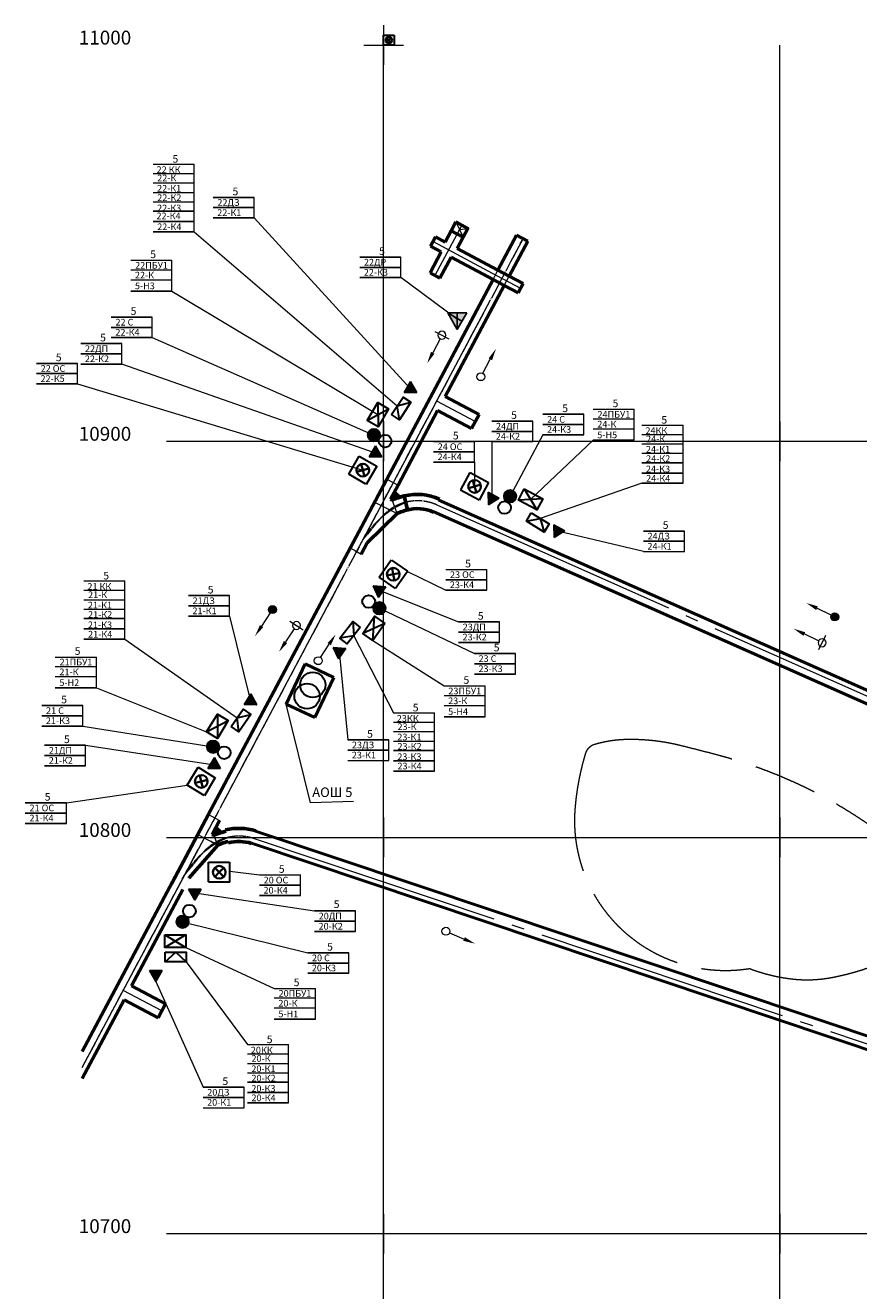
# Model space of a CAD drawing. Extents: x -2528660 to 20418392, y -2092730 to 2020040.
# Drawn here: x -2441061 to -2309607, y -698351 to -498728 of the extents above; entities that cross this region are included whole.
import ezdxf

# ---------------------------------------------------------------- set-up
doc = ezdxf.new("R2010")
doc.units = 0
doc.linetypes.add('GOST2.303 4', pattern=[7, 5, -2, 0])
doc.linetypes.add('GOST2.303 5', pattern=[24, 20, -1.5, 1, -1.5])
for name, color, linetype, lineweight in [('Вверх', 116, 'Continuous', 25), ('Гор 480', 7, 'Continuous', 50), ('Сетка координат', 7, 'Continuous', 25), ('Сплошная толстая основная', 7, 'Continuous', 60), ('Сплошная тонкая', 7, 'Continuous', 20), ('Текст', 7, 'Continuous', 18), ('Штриховка', 7, 'Continuous', 15), ('Штрихпунктирная тонкая', 30, 'GOST2.303 5', 20), ('ЭС_освещение', 86, 'Continuous', 50)]:
    doc.layers.add(name, color=color, linetype=linetype, lineweight=lineweight)
doc.layers.add('Системный слой VIEW1', color=7, linetype='Continuous')
doc.styles.add('GOST 2.304', font='TIMES.TTF')
doc.styles.add('М 1-1000', font='TIMES.TTF', dxfattribs={"height": 2500})

# ---------------------------------------------------------------- blocks, each defined once
blk = doc.blocks.new('A$C414434FA')
at = {"layer": 'Сетка координат', "color": 0, "lineweight": 13, "ltscale": 1000}
for p, q in [((0, 5000), (0, -5000)), ((-5000, 0), (5000, 0))]:
    blk.add_line(p, q, dxfattribs=at)
blk = doc.blocks.new('Состав с порожними вагонетками')
blk.add_line((1, 0), (5, 0))
blk.add_circle((0, 0), 1)
blk.add_solid([(5, 0.5), (5, -0.5), (8, 0)])
blk = doc.blocks.new('Состав с породой')
blk.add_line((1, 0), (5, 0))
blk.add_circle((0, 0), 1)
blk.add_solid([(5, 0.5), (5, -0.5), (8, 0)])
at = {"layer": 'Штриховка'}
blk.add_line((0, 2), (0, -2), dxfattribs=at)
blk = doc.blocks.new('Состав с полезным ископаемым')
at = {"layer": 'Штриховка'}
blk.add_hatch(color=256, dxfattribs=at).paths.add_polyline_path([(1, 0, 1), (-1, 0, 1)])
blk.add_line((1, 0), (5, 0))
blk.add_circle((0, 0), 1)
blk.add_solid([(5, 0.5), (5, -0.5), (8, 0)])
blk = doc.blocks.new('АОШ')
at = {"layer": 'ЭС_освещение'}
for p, q in [((7493512, 3668171), (7501505, 3671730)), ((7501505, 3671730), (7504047, 3666020)), ((7493512, 3668171), (7496054, 3662462)), ((7496054, 3662462), (7504047, 3666020))]:
    blk.add_line(p, q, dxfattribs=at)
at = {"layer": 'ЭС_освещение', "lineweight": 30}
for centre in [(7497631, 3666654), (7499940, 3667613)]:
    blk.add_circle(centre, 2500, dxfattribs=at)
blk = doc.blocks.new('A$C1EBA10CC')
blk.add_hatch(color=7).paths.add_polyline_path([(2.5, 1.44), (-2.5, 1.44), (0, -2.89)])
at = {"color": 7}
for p, q in [((-2.5, 1.44), (2.5, 1.44)), ((-2.5, 1.44), (0, -2.89)), ((-2.5, 1.44), (1.25, -0.72)), ((-1.25, -0.72), (2.5, 1.44)), ((2.5, 1.44), (0, -2.89))]:
    blk.add_line(p, q, dxfattribs=at)
blk = doc.blocks.new('A$C09F652CA')
blk.add_hatch(color=256).paths.add_polyline_path([(-1250, 0, 1), (1250, 0, 1)])
blk.add_circle((0, 0), 1250)
at = {"lineweight": 30}
blk.add_circle((2500, 0), 1250, dxfattribs=at)

msp = doc.modelspace()

# ---------------------------------------------------------------- hatches: boundary and pattern name
at = {"layer": 'Штриховка', "ltscale": 50}
h = msp.add_hatch(dxfattribs=at)
h.set_pattern_fill('AR-CONC', color=256, scale=0.3125, style=0)
h.set_pattern_definition([(11.9893, (-2389853.57, -581181.177), (22.34017, 52.60285), [5.95312, -65.48438]), (66.9893, (-2389853.57, -581181.177), (47.53905, -37.763), [4.7625, -52.3875]), (321.5383, (-2389851.71, -581176.793), (69.87908, 14.84016), [5.05938, -55.65313]), (15.8051, (-2389839.554, -581188.63), (28.1847, 80.9592), [8.9297, -98.22656]), (325.3537, (-2389837.205, -581181.886), (103.1049, 29.18584), [7.58906, -83.4797]), (70.8053, (-2389839.55, -581188.63), (103.10486, 29.186), [7.14375, -78.58125]), (40.9893, (-2389839.33, -581179.76), (-5.96321, 56.83822), [5.95312, -65.48438]), (95.9893, (-2389839.33, -581179.76), (59.88646, -9.98088), [4.7625, -52.3875]), (350.5379, (-2389839.827, -581175.024), (53.9233, 46.85717), [5.05938, -55.65313]), (24.48931, (-2389853.57, -581181.177), (23.781494, -11.557285), [0, -51.7525, 0, -53.18125, 0, -52.58594]), (54.4893, (-2389853.57, -581181.177), (37.44574, 3.73249), [0, -30.32125, 0, -50.561875, 0, -20.04219]), (94.48931, (-2389861.882, -581196.804), (18.318933, 38.249355), [0, -19.84375, 0, -61.9125, 0, -82.153125]), (104.4893, (-2389865.61, -581203.81), (28.75465, 37.13629), [0, -25.79687, 0, -41.11625, 0, -58.34062])])
h.paths.add_polyline_path([(-2389854, -581181), (-2384067, -570303), (-2384040, -570318), (-2389826, -581196)])
h = msp.add_hatch(dxfattribs=at)
h.set_pattern_fill('ANSI36', color=256, scale=15.625, angle=90, style=0)
h.set_pattern_definition([(286.98931, (-2397624.85, -600115.405), (-22.07722, -97.5232), [124.02344, -24.80469, 0, -24.80469])])
h.paths.add_polyline_path([(-2382012, -573146), (-2383172, -573611), (-2383448, -573464), (-2382861, -572361)])
h.paths.add_polyline_path([(-2382005, -573168), (-2382023, -573151), (-2382428, -573313)])
h = msp.add_hatch(dxfattribs=at)
h.set_pattern_fill('AR-CONC', color=256, scale=0.3125, style=0)
h.set_pattern_definition([(11.9893, (-2417995.196, -634084.834), (22.34017, 52.60285), [5.95312, -65.48438]), (66.9893, (-2417995.196, -634084.834), (47.53905, -37.763), [4.7625, -52.3875]), (321.5383, (-2417993.334, -634080.45), (69.87908, 14.84016), [5.05938, -55.65313]), (15.8051, (-2417981.18, -634092.29), (28.1847, 80.9592), [8.9297, -98.22656]), (325.3537, (-2417978.83, -634085.54), (103.1049, 29.18584), [7.58906, -83.4797]), (70.8053, (-2417981.18, -634092.29), (103.10486, 29.186), [7.14375, -78.58125]), (40.9893, (-2417980.956, -634083.42), (-5.96321, 56.83822), [5.95312, -65.48438]), (95.9893, (-2417980.956, -634083.42), (59.88646, -9.98088), [4.7625, -52.3875]), (350.5379, (-2417981.453, -634078.68), (53.9233, 46.85717), [5.05938, -55.65313]), (24.48931, (-2417995.196, -634084.834), (23.781494, -11.557285), [0, -51.7525, 0, -53.18125, 0, -52.58594]), (54.4893, (-2417995.196, -634084.834), (37.44574, 3.73249), [0, -30.32125, 0, -50.561875, 0, -20.04219]), (94.48931, (-2418003.509, -634100.461), (18.318933, 38.249355), [0, -19.84375, 0, -61.9125, 0, -82.153125]), (104.4893, (-2418007.236, -634107.47), (28.75465, 37.13629), [0, -25.79687, 0, -41.11625, 0, -58.34062])])
h.paths.add_polyline_path([(-2417995, -634085), (-2412209, -623207), (-2412181, -623222), (-2417968, -634100)])
h = msp.add_hatch(dxfattribs=at)
h.set_pattern_fill('AR-CONC', color=256, scale=0.3125, style=0)
h.set_pattern_definition([(11.9893, (-2416201.886, -635038.783), (22.34017, 52.60285), [5.95312, -65.48438]), (66.9893, (-2416201.886, -635038.78), (47.53905, -37.763), [4.7625, -52.3875]), (321.5383, (-2416200.025, -635034.4), (69.87908, 14.84016), [5.05938, -55.65313]), (15.8051, (-2416187.87, -635046.24), (28.1847, 80.9592), [8.9297, -98.22656]), (325.3537, (-2416185.52, -635039.49), (103.10493, 29.18584), [7.58906, -83.4797]), (70.8053, (-2416187.87, -635046.24), (103.10486, 29.186), [7.14375, -78.58125]), (40.9893, (-2416187.647, -635037.367), (-5.96321, 56.83822), [5.95312, -65.48438]), (95.9893, (-2416187.65, -635037.367), (59.88646, -9.98088), [4.7625, -52.3875]), (350.5379, (-2416188.144, -635032.63), (53.9233, 46.85717), [5.05938, -55.65313]), (24.48931, (-2416201.886, -635038.783), (23.781494, -11.557285), [0, -51.7525, 0, -53.18125, 0, -52.58594]), (54.4893, (-2416201.886, -635038.783), (37.44574, 3.73249), [0, -30.32125, 0, -50.561875, 0, -20.04219]), (94.48931, (-2416210.2, -635054.41), (18.318933, 38.249355), [0, -19.84375, 0, -61.9125, 0, -82.153125]), (104.4893, (-2416213.927, -635061.418), (28.75465, 37.13629), [0, -25.79687, 0, -41.11625, 0, -58.34062])])
h.paths.add_polyline_path([(-2413268, -630992), (-2413240, -631007), (-2415237, -633291), (-2416174, -635053), (-2416202, -635039), (-2415263, -633273)])
h.paths.add_polyline_path([(-2412438, -630042), (-2412413, -630062), (-2413240, -631007), (-2413268, -630992)])
h.paths.add_polyline_path([(-2410697, -628052), (-2410581, -628006), (-2410567, -628034), (-2410679, -628078), (-2412413, -630062), (-2412438, -630042)])
h.paths.add_polyline_path([(-2410117, -627819), (-2410105, -627848), (-2410567, -628034), (-2410581, -628006)])
h.paths.add_polyline_path([(-2409070, -627497), (-2409063, -627528, 0.0413034), (-2410105, -627848), (-2410117, -627819, -0.0413034)])
h.paths.add_polyline_path([(-2409432, -625849), (-2409426, -625879, 0.0224875), (-2410146, -626072), (-2410172, -626047, -0.0230104)])
h.paths.add_polyline_path([(-2410388, -624176), (-2410979, -625287), (-2411002, -625264), (-2410415, -624161)])
h = msp.add_hatch(dxfattribs=at)
h.set_pattern_fill('ANSI36', color=256, scale=15.625, angle=90, style=0)
h.set_pattern_definition([(286.98931, (-2425766.474, -653019.063), (-22.07722, -97.5232), [124.02344, -24.80469, 0, -24.80469])])
h.paths.add_polyline_path([(-2410153, -626050), (-2411314, -626515), (-2411590, -626368), (-2411002, -625264)])
h.paths.add_polyline_path([(-2410146, -626072), (-2410165, -626054), (-2410570, -626217)])

# ---------------------------------------------------------------- linework, layer by layer
at = {"color": 0, "lineweight": 30}
for p, q in [((-2384555, -500264), (-2382896, -500265)), ((-2384555, -501821), (-2384555, -500265)), ((-2382895, -500265), (-2382895, -501853)), ((-2382889, -501853), (-2384555, -501853)), ((-2385475, -558223), (-2385424, -562078)), ((-2382388, -558745), (-2380226, -558195)), ((-2382062, -560951), (-2382388, -558745)), ((-2387133, -561089), (-2383765, -559212)), ((-2390041, -569554), (-2388378, -566683)), ((-2388377, -566683), (-2385627, -568274)), ((-2385621, -568263), (-2387290, -571147)), ((-2387346, -571115), (-2390038, -569556)), ((-2372377, -572020), (-2370916, -569273)), ((-2370913, -569270), (-2367985, -570829)), ((-2367984, -570829), (-2369476, -573635)), ((-2369464, -573641), (-2372407, -572077)), ((-2362350, -571872), (-2360353, -575170)), ((-2359426, -573426), (-2363277, -573616)), ((-2362030, -576935), (-2359836, -576530)), ((-2359836, -576530), (-2359209, -578671)), ((-2385268, -585800), (-2383372, -583059)), ((-2383319, -583096), (-2380760, -584867)), ((-2380758, -584869), (-2382647, -587597)), ((-2382647, -587597), (-2385260, -585790)), ((-2389404, -592802), (-2389256, -595027)), ((-2386222, -595796), (-2385962, -591949)), ((-2384338, -593073), (-2387846, -594673)), ((-2389256, -595027), (-2391456, -595401)), ((-2412457, -610211), (-2409051, -608403)), ((-2410740, -607379), (-2410768, -611235)), ((-2407665, -607964), (-2405492, -607459)), ((-2407384, -610177), (-2407665, -607964)), ((-2415538, -618614), (-2413816, -615778)), ((-2413816, -615778), (-2411099, -617425)), ((-2412875, -620230), (-2415535, -618617)), ((-2411092, -617414), (-2412820, -620264)), ((-2412153, -633857), (-2412152, -630746)), ((-2412152, -630742), (-2408833, -630744)), ((-2408833, -630744), (-2408833, -633921)), ((-2408820, -633921), (-2412153, -633921)), ((-2419042, -642226), (-2415730, -644201)), ((-2415730, -642226), (-2419042, -644201)), ((-2418986, -646463), (-2417330, -644968)), ((-2417330, -644968), (-2415674, -646463))]:
    msp.add_line(p, q, dxfattribs=at)
at = {"color": 0, "lineweight": 35}
for p, q in [((-2383719, -501062), (-2384073, -500709)), ((-2383719, -501062), (-2383365, -500709)), ((-2383719, -501062), (-2384073, -501416)), ((-2383719, -501062), (-2383365, -501416)), ((-2387821, -568907), (-2388788, -569165)), ((-2387821, -568907), (-2388079, -567941)), ((-2387821, -568907), (-2386855, -568650)), ((-2387821, -568907), (-2387563, -569874)), ((-2370188, -571465), (-2370480, -570509)), ((-2370188, -571465), (-2371144, -571757)), ((-2370188, -571465), (-2369232, -571173)), ((-2370188, -571465), (-2369895, -572421)), ((-2383022, -585335), (-2383202, -584351)), ((-2383022, -585335), (-2384006, -585514)), ((-2383022, -585335), (-2382039, -585156)), ((-2383022, -585335), (-2382843, -586319)), ((-2413305, -618014), (-2414277, -618252)), ((-2413305, -618014), (-2413543, -617042)), ((-2413305, -618014), (-2412334, -617776)), ((-2413305, -618014), (-2413067, -618985)), ((-2410480, -632340), (-2411187, -631632)), ((-2410480, -632340), (-2411187, -633047)), ((-2410480, -632340), (-2409773, -631632)), ((-2410480, -632340), (-2409773, -633047))]:
    msp.add_line(p, q, dxfattribs=at)
at = {"color": 9, "lineweight": 5, "ltscale": 1000}
for p, q in [((-2384555, -848791), (-2384555, -501853)), ((-2322055, -847959), (-2322055, -501853)), ((-2418789, -564353), (-2190615, -564353)), ((-2418789, -626853), (-2190615, -626853)), ((-2418789, -689353), (-2190615, -689353))]:
    msp.add_line(p, q, dxfattribs=at)
at = {"lineweight": 20}
for p, q in [((-2420900, -520611), (-2414426, -520611)), ((-2414426, -522230), (-2414426, -520611)), ((-2420900, -522101), (-2414426, -522101)), ((-2414426, -523720), (-2414426, -522101)), ((-2420900, -523591), (-2414426, -523591)), ((-2414426, -525210), (-2414426, -523591)), ((-2420900, -525080), (-2414426, -525080)), ((-2420900, -526570), (-2414426, -526570)), ((-2414426, -526700), (-2414426, -525080)), ((-2414426, -528189), (-2414426, -526570)), ((-2404960, -525874), (-2411435, -525874)), ((-2411435, -525874), (-2404960, -525874)), ((-2404960, -527494), (-2404960, -525874)), ((-2414426, -528060), (-2420900, -528060)), ((-2420900, -528060), (-2414426, -528060)), ((-2414426, -529679), (-2414426, -528060)), ((-2404960, -527494), (-2411435, -527494)), ((-2411435, -527494), (-2404960, -527494)), ((-2404960, -529113), (-2404960, -527494)), ((-2414426, -529679), (-2420900, -529679)), ((-2420900, -529679), (-2414426, -529679)), ((-2414426, -531299), (-2414426, -529679)), ((-2404960, -529113), (-2411435, -529113)), ((-2411435, -529113), (-2404960, -529113)), ((-2404960, -529113), (-2380307, -556081)), ((-2414426, -531299), (-2420900, -531299)), ((-2420900, -531299), (-2414426, -531299)), ((-2414426, -531299), (-2382388, -558745)), ((-2424413, -535793), (-2417938, -535793)), ((-2417938, -537413), (-2417938, -535793)), ((-2381839, -535296), (-2388314, -535296)), ((-2388314, -535296), (-2381839, -535296)), ((-2381839, -536915), (-2388314, -536915)), ((-2388314, -536915), (-2381839, -536915)), ((-2381839, -536915), (-2381839, -535296)), ((-2381839, -538534), (-2381839, -536915)), ((-2424413, -537283), (-2417938, -537283)), ((-2424413, -538891), (-2417938, -538891)), ((-2417938, -539032), (-2417938, -537413)), ((-2381839, -538534), (-2388314, -538534)), ((-2388314, -538534), (-2381839, -538534)), ((-2372828, -545189), (-2381839, -538534)), ((-2417938, -540651), (-2424413, -540651)), ((-2424413, -540651), (-2417938, -540651)), ((-2417938, -540651), (-2417938, -539032)), ((-2417938, -540651), (-2385449, -560150)), ((-2421026, -544759), (-2427500, -544759)), ((-2427500, -544759), (-2421026, -544759)), ((-2421026, -546378), (-2421026, -544759)), ((-2421026, -546378), (-2427500, -546378)), ((-2427500, -546378), (-2421026, -546378)), ((-2421026, -547997), (-2421026, -546378)), ((-2425838, -548935), (-2432312, -548935)), ((-2432312, -548935), (-2425838, -548935)), ((-2421026, -547997), (-2427500, -547997)), ((-2427500, -547997), (-2421026, -547997)), ((-2425838, -550555), (-2425838, -548935)), ((-2421026, -547997), (-2386071, -563385)), ((-2425838, -550555), (-2432312, -550555)), ((-2432312, -550555), (-2425838, -550555)), ((-2425838, -552174), (-2425838, -550555)), ((-2432835, -552063), (-2439309, -552063)), ((-2439309, -552063), (-2432835, -552063)), ((-2432835, -553683), (-2432835, -552063)), ((-2425838, -552174), (-2432312, -552174)), ((-2432312, -552174), (-2425838, -552174)), ((-2385812, -566250), (-2425838, -552174)), ((-2432835, -553683), (-2439309, -553683)), ((-2439309, -553683), (-2432835, -553683)), ((-2432835, -555302), (-2432835, -553683)), ((-2432835, -555302), (-2439309, -555302)), ((-2439309, -555302), (-2432835, -555302)), ((-2432835, -555302), (-2387821, -568907)), ((-2352943, -560091), (-2359417, -560091)), ((-2359417, -560091), (-2352943, -560091)), ((-2352943, -561710), (-2352943, -560091)), ((-2351483, -559308), (-2345009, -559308)), ((-2351483, -560798), (-2345009, -560798)), ((-2345009, -560927), (-2345009, -559308)), ((-2345009, -562547), (-2345009, -560927)), ((-2361011, -561163), (-2367486, -561163)), ((-2367486, -561163), (-2361011, -561163)), ((-2361011, -562782), (-2367486, -562782)), ((-2367486, -562782), (-2361011, -562782)), ((-2361011, -562782), (-2361011, -561163)), ((-2361011, -564401), (-2361011, -562782)), ((-2352943, -561710), (-2359417, -561710)), ((-2359417, -561710), (-2352943, -561710)), ((-2352943, -563329), (-2352943, -561710)), ((-2351483, -562406), (-2345009, -562406)), ((-2345009, -564166), (-2345009, -562547)), ((-2343789, -561783), (-2337315, -561783)), ((-2337315, -563402), (-2337315, -561783)), ((-2376679, -564402), (-2370205, -564402)), ((-2370205, -566021), (-2370205, -564402)), ((-2361011, -564401), (-2367486, -564401)), ((-2367486, -564401), (-2361011, -564401)), ((-2367486, -564401), (-2367460, -573378)), ((-2359417, -563329), (-2364606, -573016)), ((-2351483, -564166), (-2361351, -573521)), ((-2352943, -563329), (-2359417, -563329)), ((-2359417, -563329), (-2352943, -563329)), ((-2345009, -564166), (-2351483, -564166)), ((-2351483, -564166), (-2345009, -564166)), ((-2343789, -563273), (-2337315, -563273)), ((-2343789, -564762), (-2337315, -564762)), ((-2337315, -564892), (-2337315, -563273)), ((-2337315, -566382), (-2337315, -564762)), ((-2370205, -566021), (-2376679, -566021)), ((-2376679, -566021), (-2370205, -566021)), ((-2370205, -567641), (-2370205, -566021)), ((-2343789, -566252), (-2337315, -566252)), ((-2337315, -567871), (-2337315, -566252)), ((-2370205, -567641), (-2376679, -567641)), ((-2376679, -567641), (-2370205, -567641)), ((-2370205, -567641), (-2370188, -571465)), ((-2337315, -567742), (-2343789, -567742)), ((-2343789, -567742), (-2337315, -567742)), ((-2337315, -569361), (-2337315, -567742)), ((-2337315, -569361), (-2343789, -569361)), ((-2343789, -569361), (-2337315, -569361)), ((-2337315, -570980), (-2337315, -569361)), ((-2343789, -570980), (-2359836, -576530)), ((-2337315, -570980), (-2343789, -570980)), ((-2343789, -570980), (-2337315, -570980)), ((-2343573, -581748), (-2357099, -578514)), ((-2337099, -578510), (-2343573, -578510)), ((-2343573, -578510), (-2337099, -578510)), ((-2337099, -580129), (-2337099, -578510)), ((-2337099, -580129), (-2343573, -580129)), ((-2343573, -580129), (-2337099, -580129)), ((-2337099, -581748), (-2337099, -580129)), ((-2343573, -581748), (-2337099, -581748)), ((-2380758, -584869), (-2374739, -587826)), ((-2374739, -584588), (-2368264, -584588)), ((-2368264, -586207), (-2368264, -584588)), ((-2431813, -586368), (-2425339, -586368)), ((-2425339, -587987), (-2425339, -586368)), ((-2368264, -586207), (-2374739, -586207)), ((-2374739, -586207), (-2368264, -586207)), ((-2368264, -587826), (-2368264, -586207)), ((-2431813, -587858), (-2425339, -587858)), ((-2425339, -589477), (-2425339, -587858)), ((-2408868, -588701), (-2415342, -588701)), ((-2415342, -588701), (-2408868, -588701)), ((-2408868, -590321), (-2408868, -588701)), ((-2385240, -587822), (-2372740, -592837)), ((-2368264, -587826), (-2374739, -587826)), ((-2374739, -587826), (-2368264, -587826)), ((-2431813, -589347), (-2425339, -589347)), ((-2431813, -590837), (-2425339, -590837)), ((-2425339, -590967), (-2425339, -589347)), ((-2425339, -592457), (-2425339, -590837)), ((-2408868, -590321), (-2415342, -590321)), ((-2415342, -590321), (-2408868, -590321)), ((-2408868, -591940), (-2408868, -590321)), ((-2385212, -590698), (-2370230, -597829)), ((-2425339, -592327), (-2431813, -592327)), ((-2431813, -592327), (-2425339, -592327)), ((-2425339, -593946), (-2425339, -592327)), ((-2408868, -591940), (-2415342, -591940)), ((-2415342, -591940), (-2408868, -591940)), ((-2408868, -591940), (-2405530, -605343)), ((-2366266, -592837), (-2372740, -592837)), ((-2372740, -592837), (-2366266, -592837)), ((-2366266, -594457), (-2366266, -592837)), ((-2425339, -593946), (-2431813, -593946)), ((-2431813, -593946), (-2425339, -593946)), ((-2425339, -595566), (-2425339, -593946)), ((-2366266, -594457), (-2372740, -594457)), ((-2372740, -594457), (-2366266, -594457)), ((-2366266, -596076), (-2366266, -594457)), ((-2425339, -595566), (-2431813, -595566)), ((-2431813, -595566), (-2425339, -595566)), ((-2425339, -595566), (-2407665, -607964)), ((-2389256, -595027), (-2383006, -607170)), ((-2386222, -595796), (-2375006, -602951)), ((-2366266, -596076), (-2372740, -596076)), ((-2372740, -596076), (-2366266, -596076)), ((-2436331, -598384), (-2429856, -598384)), ((-2429856, -600004), (-2429856, -598384)), ((-2391545, -597515), (-2390204, -611455)), ((-2363756, -597829), (-2370230, -597829)), ((-2370230, -597829), (-2363756, -597829)), ((-2363756, -599448), (-2363756, -597829)), ((-2436331, -599874), (-2429856, -599874)), ((-2429856, -601623), (-2429856, -600004)), ((-2363756, -599448), (-2370230, -599448)), ((-2370230, -599448), (-2363756, -599448)), ((-2363756, -601068), (-2363756, -599448)), ((-2436331, -601482), (-2429856, -601482)), ((-2429856, -603242), (-2429856, -601623)), ((-2363756, -601068), (-2370230, -601068)), ((-2370230, -601068), (-2363756, -601068)), ((-2429856, -603242), (-2436331, -603242)), ((-2436331, -603242), (-2429856, -603242)), ((-2429856, -603242), (-2412457, -610211)), ((-2375006, -602951), (-2368532, -602951)), ((-2375006, -604441), (-2368532, -604441)), ((-2368532, -604570), (-2368532, -602951)), ((-2368532, -606190), (-2368532, -604570)), ((-2431987, -606033), (-2438461, -606033)), ((-2438461, -606033), (-2431987, -606033)), ((-2431987, -607652), (-2431987, -606033)), ((-2375006, -606049), (-2368532, -606049)), ((-2368532, -607809), (-2368532, -606190)), ((-2431987, -607652), (-2438461, -607652)), ((-2438461, -607652), (-2431987, -607652)), ((-2431987, -609271), (-2431987, -607652)), ((-2383006, -607170), (-2376531, -607170)), ((-2383006, -608660), (-2376531, -608660)), ((-2376531, -608790), (-2376531, -607170)), ((-2376531, -610279), (-2376531, -608660)), ((-2368532, -607809), (-2375006, -607809)), ((-2375006, -607809), (-2368532, -607809)), ((-2431987, -609271), (-2438461, -609271)), ((-2438461, -609271), (-2431987, -609271)), ((-2431987, -609271), (-2411442, -612529)), ((-2383006, -610150), (-2376531, -610150)), ((-2376531, -611769), (-2376531, -610150)), ((-2431541, -612304), (-2438015, -612304)), ((-2438015, -612304), (-2431541, -612304)), ((-2431541, -613924), (-2431541, -612304)), ((-2431541, -612304), (-2411242, -615398)), ((-2383730, -611455), (-2390204, -611455)), ((-2390204, -611455), (-2383730, -611455)), ((-2383730, -613074), (-2383730, -611455)), ((-2383006, -611640), (-2376531, -611640)), ((-2376531, -613259), (-2376531, -611640)), ((-2431541, -613924), (-2438015, -613924)), ((-2438015, -613924), (-2431541, -613924)), ((-2431541, -615543), (-2431541, -613924)), ((-2383730, -613074), (-2390204, -613074)), ((-2390204, -613074), (-2383730, -613074)), ((-2390204, -614693), (-2383730, -614693)), ((-2383730, -614693), (-2383730, -613074)), ((-2376531, -613129), (-2383006, -613129)), ((-2383006, -613129), (-2376531, -613129)), ((-2376531, -614749), (-2383006, -614749)), ((-2383006, -614749), (-2376531, -614749)), ((-2376531, -614749), (-2376531, -613129)), ((-2376531, -616368), (-2376531, -614749)), ((-2431541, -615543), (-2438015, -615543)), ((-2438015, -615543), (-2431541, -615543)), ((-2376531, -616368), (-2383006, -616368)), ((-2383006, -616368), (-2376531, -616368)), ((-2434587, -621386), (-2415538, -618614)), ((-2434587, -621386), (-2441061, -621386)), ((-2441061, -621386), (-2434587, -621386)), ((-2434587, -623006), (-2434587, -621386)), ((-2434587, -623006), (-2441061, -623006)), ((-2441061, -623006), (-2434587, -623006)), ((-2434587, -624625), (-2441061, -624625)), ((-2441061, -624625), (-2434587, -624625)), ((-2434587, -624625), (-2434587, -623006)), ((-2408820, -632179), (-2404133, -632773)), ((-2404133, -632773), (-2397659, -632773)), ((-2397659, -634392), (-2397659, -632773)), ((-2397659, -634392), (-2404133, -634392)), ((-2404133, -634392), (-2397659, -634392)), ((-2397659, -636012), (-2397659, -634392)), ((-2414323, -635602), (-2395453, -638451)), ((-2397659, -636012), (-2404133, -636012)), ((-2404133, -636012), (-2397659, -636012)), ((-2388979, -638451), (-2395453, -638451)), ((-2395453, -638451), (-2388979, -638451)), ((-2388979, -640070), (-2388979, -638451)), ((-2416254, -640149), (-2396510, -645039)), ((-2388979, -640070), (-2395453, -640070)), ((-2395453, -640070), (-2388979, -640070)), ((-2388979, -641690), (-2388979, -640070)), ((-2388979, -641690), (-2395453, -641690)), ((-2395453, -641690), (-2388979, -641690)), ((-2415730, -644201), (-2401784, -650656)), ((-2415674, -646463), (-2406034, -659513)), ((-2390036, -645039), (-2396510, -645039)), ((-2396510, -645039), (-2390036, -645039)), ((-2390036, -646658), (-2396510, -646658)), ((-2396510, -646658), (-2390036, -646658)), ((-2390036, -646658), (-2390036, -645039)), ((-2390036, -648278), (-2390036, -646658)), ((-2390036, -648278), (-2396510, -648278)), ((-2396510, -648278), (-2390036, -648278)), ((-2420452, -649577), (-2413028, -666245)), ((-2401784, -650656), (-2395310, -650656)), ((-2395310, -652275), (-2395310, -650656)), ((-2401784, -652146), (-2395310, -652146)), ((-2395310, -653895), (-2395310, -652275)), ((-2401784, -653754), (-2395310, -653754)), ((-2395310, -655514), (-2395310, -653895)), ((-2395310, -655514), (-2401784, -655514)), ((-2401784, -655514), (-2395310, -655514)), ((-2406034, -659513), (-2399560, -659513)), ((-2399560, -661133), (-2399560, -659513)), ((-2406034, -661003), (-2399560, -661003)), ((-2406034, -662493), (-2399560, -662493)), ((-2399560, -662622), (-2399560, -661003)), ((-2399560, -664112), (-2399560, -662493)), ((-2406034, -663983), (-2399560, -663983)), ((-2399560, -665602), (-2399560, -663983)), ((-2406554, -666245), (-2413028, -666245)), ((-2413028, -666245), (-2406554, -666245)), ((-2406554, -667864), (-2406554, -666245)), ((-2399560, -665472), (-2406034, -665472)), ((-2406034, -665472), (-2399560, -665472)), ((-2399560, -667092), (-2399560, -665472)), ((-2406554, -667864), (-2413028, -667864)), ((-2413028, -667864), (-2406554, -667864)), ((-2406554, -669484), (-2406554, -667864)), ((-2399560, -667092), (-2406034, -667092)), ((-2406034, -667092), (-2399560, -667092)), ((-2399560, -668711), (-2406034, -668711)), ((-2406034, -668711), (-2399560, -668711)), ((-2399560, -668711), (-2399560, -667092)), ((-2413028, -669484), (-2406554, -669484))]:
    msp.add_line(p, q, dxfattribs=at)
at = {"color": 0, "lineweight": 18, "ltscale": 700}
for p, q in [((-2373166, -529748, 0), (-2371996, -532140, 0)), ((-2372581, -530950, 0), (-2371262, -530761, 0))]:
    msp.add_line(p, q, dxfattribs=at)
at = {"color": 0, "lineweight": 30}
for points in [[(-2387133, -561089), (-2385475, -558223), (-2383765, -559212), (-2385424, -562078)], [(-2383306, -560123), (-2381470, -557366), (-2380226, -558195), (-2382062, -560951)], [(-2362350, -571872), (-2359426, -573426), (-2360353, -575170), (-2363277, -573616)], [(-2361247, -575662), (-2358426, -577398), (-2359209, -578671), (-2362030, -576935)], [(-2388230, -593728), (-2390282, -596327), (-2391456, -595401), (-2389404, -592802)], [(-2384338, -593073), (-2386222, -595796), (-2387846, -594673), (-2385962, -591949)], [(-2408611, -609323), (-2406719, -606605), (-2405492, -607459), (-2407384, -610177)], [(-2412457, -610211), (-2410740, -607379), (-2409051, -608403), (-2410768, -611235)], [(-2419042, -642226), (-2415730, -642226), (-2415730, -644201), (-2419042, -644201)], [(-2418986, -644968), (-2415674, -644968), (-2415674, -646463), (-2418986, -646463)]]:
    msp.add_lwpolyline(points, close=True, dxfattribs=at)
at = {"lineweight": 20, "flags": 128}
msp.add_lwpolyline([(-2389315, -621189), (-2396058, -621392), (-2399903, -605808)], dxfattribs=at)
at = {"color": 0, "lineweight": 35}
for centre, radius in [((-2383719, -501062), 500), ((-2387821, -568907), 1000), ((-2370188, -571465), 1000), ((-2383022, -585335), 1000), ((-2413305, -618014), 1000), ((-2410480, -632340), 1000)]:
    msp.add_circle(centre, radius, dxfattribs=at)
at = {"layer": 'Гор 480', "lineweight": 18, "ltscale": 700}
for p, q in [((-2373166, -529748, 0), (-2371996, -532140, 0)), ((-2372581, -530950, 0), (-2371262, -530761, 0))]:
    msp.add_line(p, q, dxfattribs=at)
at = {"layer": 'Гор 480', "ltscale": 1000}
for p, q in [((-2377136, -533584, 0), (-2376358, -532122, 0)), ((-2376358, -532122, 0), (-2374854, -532922, 0)), ((-2375453, -534479, 0), (-2377214, -537790, 0)), ((-2377136, -533584, 0), (-2375453, -534479, 0)), ((-2372951, -533934, 0), (-2366508, -537361)), ((-2375669, -538612, 0), (-2373908, -535301, 0)), ((-2373908, -535301, 0), (-2367286, -538823, 0)), ((-2377214, -537790, 0), (-2375669, -538612, 0)), ((-2364743, -538300), (-2362536, -539474)), ((-2365521, -539763), (-2363313, -540937)), ((-2363313, -540937, 0), (-2362536, -539474))]:
    msp.add_line(p, q, dxfattribs=at)
at = {"layer": 'Гор 480'}
for p, q in [((-2374854, -532922, 0), (-2373900, -531127, 0)), ((-2372951, -533934, 0), (-2371996, -532140, 0)), ((-2361807, -532783), (-2363573, -531843))]:
    msp.add_line(p, q, dxfattribs=at)
at = {"layer": 'Гор 480', "ltscale": 2000}
for p, q in [((-2366508, -537361), (-2363573, -531843)), ((-2364743, -538300), (-2361807, -532783)), ((-2432077, -660624), (-2367286, -538823)), ((-2374845, -557292), (-2365521, -539763)), ((-2374845, -557292), (-2369492, -560139)), ((-2382274, -571257), (-2376019, -559499)), ((-2370667, -562346), (-2376019, -559499)), ((-2369492, -560139), (-2370667, -562346)), ((-2375811, -573633), (-2375735, -573462)), ((-2375811, -573633), (-2212254, -646287)), ((-2376623, -575461), (-2213093, -648103)), ((-2404734, -625874), (-2404714, -625815)), ((-2404734, -625874), (-2227242, -685301)), ((-2405376, -627792), (-2405369, -627771)), ((-2405369, -627771), (-2227877, -687198)), ((-2424303, -650268), (-2416202, -635039)), ((-2424303, -650268), (-2418951, -653115)), ((-2432077, -664883), (-2425477, -652475)), ((-2420125, -655323), (-2425477, -652475)), ((-2418951, -653115), (-2420125, -655323))]:
    msp.add_line(p, q, dxfattribs=at)
at = {"layer": 'Гор 480', "ltscale": 1000, "elevation": 0}
for points in [[(-2373166, -529748), (-2373900, -531127), (-2371996, -532140)], [(-2371996, -532140), (-2371262, -530761), (-2373166, -529748)]]:
    msp.add_lwpolyline(points, dxfattribs=at)
at = {"layer": 'Сплошная толстая основная', "ltscale": 1000}
for p, q in [((-2377136, -533584, 0), (-2376358, -532122, 0)), ((-2376358, -532122, 0), (-2374854, -532922, 0)), ((-2375453, -534479, 0), (-2377214, -537790, 0)), ((-2377136, -533584, 0), (-2375453, -534479, 0)), ((-2372951, -533934, 0), (-2366508, -537361)), ((-2375669, -538612, 0), (-2373908, -535301, 0)), ((-2373908, -535301, 0), (-2367286, -538823, 0)), ((-2377214, -537790, 0), (-2375669, -538612, 0))]:
    msp.add_line(p, q, dxfattribs=at)
at = {"layer": 'Сплошная толстая основная'}
for p, q in [((-2374854, -532922, 0), (-2373900, -531127, 0)), ((-2372951, -533934, 0), (-2371996, -532140, 0)), ((-2365521, -539763), (-2367286, -538823, 0)), ((-2364743, -538300), (-2366508, -537361)), ((-2380761, -575179), (-2381284, -572976)), ((-2376650, -575518), (-2376623, -575461)), ((-2409426, -625879), (-2409471, -625673)), ((-2409023, -627711), (-2409070, -627497))]:
    msp.add_line(p, q, dxfattribs=at)
at = {"layer": 'Сплошная толстая основная', "ltscale": 50}
for p, q in [((-2389826, -581196), (-2384040, -570318)), ((-2382274, -571257), (-2383448, -573464)), ((-2382005, -573168), (-2382861, -572361)), ((-2383448, -573464), (-2383172, -573611)), ((-2383172, -573611), (-2382592, -573379)), ((-2387121, -580369), (-2382388, -575734)), ((-2382388, -575734), (-2381808, -575501)), ((-2388060, -582135), (-2387121, -580369)), ((-2417968, -634100), (-2412181, -623222)), ((-2410415, -624161), (-2411590, -626368)), ((-2411590, -626368), (-2411314, -626515)), ((-2411314, -626515), (-2410733, -626282)), ((-2410146, -626072), (-2411002, -625264)), ((-2415263, -633273), (-2410697, -628052)), ((-2410697, -628052), (-2410117, -627819))]:
    msp.add_line(p, q, dxfattribs=at)
at = {"layer": 'Сплошная толстая основная', "ltscale": 1000, "elevation": 0}
for points in [[(-2373166, -529748), (-2373900, -531127), (-2371996, -532140)], [(-2371996, -532140), (-2371262, -530761), (-2373166, -529748)]]:
    msp.add_lwpolyline(points, dxfattribs=at)
at = {"layer": 'Сплошная толстая основная', "ltscale": 50}
for centre, radius, start, end in [((-2379219, -581314), 8590, 66.06469, 103.90801), ((-2379504, -581079), 8297, 102.38865, 111.84931), ((-2379336, -581665), 6641, 102.38865, 111.84931), ((-2379200, -581241), 6266, 65.98131, 106.12861), ((-2407645, -633983), 8297, 102.38865, 111.84931), ((-2407342, -634145), 8735, 72.49042, 104.10647), ((-2407645, -633983), 6641, 102.38865, 111.84931), ((-2407342, -634145), 6650, 72.80451, 104.64529)]:
    msp.add_arc(centre, radius, start, end, dxfattribs=at)
at = {"layer": 'Сплошная тонкая', "ltscale": 100}
for p, q in [((-2367286, -538823, 0), (-2366508, -537361, 0)), ((-2365521, -539763), (-2364743, -538300))]:
    msp.add_line(p, q, dxfattribs=at)
at = {"layer": 'Сплошная тонкая', "ltscale": 50}
for p, q in [((-2389854, -581181), (-2384067, -570303)), ((-2384094, -570354), (-2384067, -570369)), ((-2384040, -570318), (-2382274, -571257)), ((-2382246, -571272), (-2382837, -572383)), ((-2382274, -571257), (-2382246, -571272)), ((-2385966, -573940), (-2382388, -575734)), ((-2382388, -575734), (-2383172, -573611)), ((-2382388, -575734), (-2383172, -573611)), ((-2387095, -580387), (-2382369, -575760)), ((-2382369, -575760), (-2381796, -575530)), ((-2388033, -582150), (-2387095, -580387)), ((-2389095, -581585), (-2389826, -581196)), ((-2389095, -581585), (-2388060, -582135)), ((-2417995, -634085), (-2412209, -623207)), ((-2412236, -623258), (-2412208, -623272)), ((-2412181, -623222), (-2410415, -624161)), ((-2410388, -624176), (-2410979, -625286)), ((-2410415, -624161), (-2410388, -624176)), ((-2413857, -626371), (-2410697, -628052)), ((-2410697, -628052), (-2411314, -626515)), ((-2415237, -633291), (-2410679, -628078)), ((-2410697, -628052), (-2411815, -627457)), ((-2410679, -628078), (-2410105, -627848))]:
    msp.add_line(p, q, dxfattribs=at)
for centre, radius, end in [((-2379504, -581079), 8328, 107.66131), ((-2379336, -581665), 6609, 111.84931), ((-2407645, -633983), 8328, 107.66131), ((-2407645, -633983), 6609, 111.84931)]:
    msp.add_arc(centre, radius, 102.38865, end, dxfattribs=at)
at = {"layer": 'Штриховка', "ltscale": 50}
for p, q in [((-2381284, -572976), (-2381291, -572945)), ((-2380754, -575210), (-2380761, -575179)), ((-2409426, -625879), (-2409432, -625849)), ((-2409063, -627528), (-2409070, -627497))]:
    msp.add_line(p, q, dxfattribs=at)
at = {"layer": 'Штриховка', "color": 5, "linetype": 'GOST2.303 4', "ltscale": 2000}
msp.add_lwpolyline([(-2326826, -647530, 0.0631742), (-2320033, -649176, 0.0734086), (-2314013, -648966, 0.0419022), (-2307524, -647202, 0.0703934), (-2303980, -645314, 0.1231014), (-2301858, -642772, 0.07961), (-2300398, -637911, 0.267858), (-2304826, -627153, 0.0987967), (-2331455, -613964, 0.0057656), (-2337711, -612357, 0.0164132), (-2339932, -611890, 0.0504955), (-2346431, -611413, 0.0667276), (-2351308, -612204, 0.2508809), (-2352716, -613613, 0.0533251), (-2354360, -622301, 0.2313502), (-2346808, -641524, 0.2287455), (-2326826, -647530)], format="xyb", dxfattribs=at)
at = {"layer": 'Штрихпунктирная тонкая', "ltscale": 2000}
for p, q in [((-2372214, -530254, 0), (-2376441, -538201, 0)), ((-2372214, -530254, 0), (-2376441, -538201, 0)), ((-2432077, -663120), (-2362539, -532394)), ((-2376747, -532853, 0), (-2366621, -538239, 0)), ((-2376747, -532853, 0), (-2366621, -538239, 0)), ((-2366621, -538239, 0), (-2362952, -540191, 0)), ((-2366621, -538239, 0), (-2362952, -540191, 0)), ((-2370080, -561242), (-2376163, -558006)), ((-2376148, -574390), (-2212601, -647039)), ((-2405106, -626986), (-2227614, -686412, 0)), ((-2419538, -654219), (-2425621, -650983))]:
    msp.add_line(p, q, dxfattribs=at)
at = {"layer": 'Штрихпунктирная тонкая', "ltscale": 100}
for p, q in [((-2415953, -632808), (-2362539, -532394)), ((-2432077, -663120), (-2415953, -632808))]:
    msp.add_line(p, q, dxfattribs=at)
at = {"layer": 'Штрихпунктирная тонкая', "ltscale": 50}
for p, q in [((-2387812, -579905), (-2383005, -570868)), ((-2387812, -579905), (-2384993, -576477)), ((-2387852, -579981), (-2388791, -581746)), ((-2415953, -632808), (-2411146, -623772)), ((-2415953, -632808), (-2413135, -629381))]:
    msp.add_line(p, q, dxfattribs=at)
at = {"layer": 'Штрихпунктирная тонкая', "ltscale": 100}
for centre, radius, start, end in [((-2375658, -587027), 14087, 111.45073, 149.63029), ((-2403816, -639904), 14057, 111.42883, 150.03964)]:
    msp.add_arc(centre, radius, start, end, dxfattribs=at)
at = {"layer": 'Штрихпунктирная тонкая', "ltscale": 50}
for centre, start, end in [((-2379200, -581241), 102.38865, 140.56821), ((-2379200, -581241), 65.98131, 102.38865), ((-2407342, -634145), 72.65533, 102.38865), ((-2407342, -634145), 102.38865, 140.56821)]:
    msp.add_arc(centre, 7500, start, end, dxfattribs=at)

# ---------------------------------------------------------------- block references
at = {"ltscale": 1000, "xscale": 0.625, "yscale": 0.625, "zscale": 0.625}
for p in [(-2384555, -501853), (-2384555, -564353), (-2322055, -564353), (-2384555, -626853), (-2322055, -626853), (-2384555, -689353), (-2322055, -689353)]:
    msp.add_blockref('A$C414434FA', p, dxfattribs=at)
at = {"lineweight": 15}
for p, xscale, yscale, zscale, rotation in [((-2386071, -563385), 0.7999999999999998, 0.7999999999999998, 0.7999999999999998, 332.3026550267685), ((-2364606, -573016), 0.7999999999999997, 0.7999999999999997, 0.7999999999999997, 244.36138906109), ((-2385212, -590698), 0.7999999999999998, 0.7999999999999998, 0.7999999999999998, 147.6848370661665), ((-2411442, -612529), 0.7999999999999998, 0.7999999999999998, 0.7999999999999998, 331.1297053126352), ((-2416254, -640149), 0.7999999999999999, 0.7999999999999999, 0.7999999999999999, 57.71914221500715)]:
    msp.add_blockref('A$C09F652CA', p, dxfattribs=dict(at, xscale=xscale, yscale=yscale, zscale=zscale, rotation=rotation))
at = {"color": 0, "lineweight": 35, "xscale": 0.8, "yscale": 0.8, "zscale": 0.8, "rotation": 40.83436780734907}
msp.add_blockref('АОШ', (-5016774, -6745940), dxfattribs=at)
at = {"layer": 'Вверх', "color": 7, "lineweight": 15}
for p, xscale, yscale, zscale, rotation in [((-2372930, -544960), 600.0000000026098, 600, 600, 119.9374166751131), ((-2380307, -556081), 400.0000000017401, 400.0000000000001, 400, 179.8830506794214), ((-2385812, -566250), 400.0000000017401, 400.0000000000001, 400, 179.8830506794214), ((-2367460, -573378), 400.0000000017401, 400.0000000000001, 400, 91.9417847137429), ((-2357099, -578514), 400.0000000017401, 400.0000000000001, 400, 91.9417847137429), ((-2385240, -587822), 400.0000000017401, 400.0000000000001, 400, 355.2652327188194), ((-2391545, -597515), 400.0000000017401, 400.0000000000001, 400, 355.2652327188194), ((-2405530, -605343), 400.0000000017401, 400.0000000000001, 400, 178.7101009652881), ((-2411242, -615398), 400.0000000017401, 400.0000000000001, 400, 178.7101009652881), ((-2414323, -635602), 400.0000000017399, 400, 400, 119.9374166751131), ((-2420451, -648422), 400.0000000017399, 400, 400, 119.9374166751131)]:
    msp.add_blockref('A$C1EBA10CC', p, dxfattribs=dict(at, xscale=xscale, yscale=yscale, zscale=zscale, rotation=rotation))
at = {"layer": 'Штриховка', "zscale": 625}
for name, p, xscale, yscale, rotation in [('Состав с породой', (-2375351, -547617), -624.9999999999998, 624.9999999999999, 62.4739969787956), ('Состав с порожними вагонетками', (-2369204, -554161), 625, 625, 61.52569746454646), ('Состав с полезным ископаемым', (-2402069, -590910), 625.0000000000222, 624.9999999999999, 236.550412920103), ('Состав с полезным ископаемым', (-2313381, -592060), 625.0000000000222, 624.9999999999999, 153.8809348078585), ('Состав с породой', (-2398288, -593408), -624.9999999999999, 624.9999999999999, 56.55047030520794), ('Состав с породой', (-2315376, -596129), -624.9999999999998, 624.9999999999999, 333.8809921929634), ('Состав с порожними вагонетками', (-2394848, -598964), 625, 625, 56.55047030521127), ('Состав с порожними вагонетками', (-2374720, -641649), 625, 625, 336.8930499136004)]:
    msp.add_blockref(name, p, dxfattribs=dict(at, xscale=xscale, yscale=yscale, rotation=rotation))

# ---------------------------------------------------------------- texts
at = {"lineweight": 20, "width": 4936.07, "attachment_point": 1, "style": 'GOST 2.304'}
for s, insert, char_height in [('22 КК', (-2420353, -520977), 1050), ('5', (-2417842, -519198), 1200), ('22-К', (-2420254, -522287), 1050), ('22-К1', (-2420274, -523918), 1050), ('5', (-2408377, -524332), 1200), ('22-К2', (-2420254, -525396), 1050), ('22ДЗ', (-2410768, -526155), 1050), ('22-К4', (-2420374, -528274), 1050), ('22-К3', (-2420274, -527027), 1050), ('22-К1', (-2410787, -527750), 1050), ('22-К4', (-2420254, -529994), 1050), ('5', (-2421354, -534251), 1200), ('5', (-2385255, -533754), 1200), ('22ПБУ1', (-2423737, -536061), 1050), ('22ДP', (-2387647, -535576), 1050), ('22-К', (-2423769, -537612), 1050), ('22-К3', (-2387666, -537171), 1050), ('5-Н3', (-2423769, -539306), 1050), ('5', (-2424442, -543217), 1200), ('22-К4', (-2426852, -546634), 1050), ('22 С', (-2426833, -545039), 1050), ('5', (-2429254, -547393), 1200), ('5', (-2436251, -550521), 1200), ('22-К2', (-2431664, -550811), 1050), ('22ДП', (-2431645, -549216), 1050), ('22 ОС', (-2438642, -552344), 1050), ('22-К5', (-2438662, -553939), 1050), ('5', (-2356359, -558548), 1200), ('5', (-2348425, -557766), 1200), ('5', (-2364428, -559621), 1200), ('24 С', (-2358750, -560371), 1050), ('24ПБУ1', (-2350808, -559576), 1050), ('5', (-2340731, -560370), 1200), ('5', (-2373621, -562860), 1200), ('24ДП', (-2366819, -561443), 1050), ('24-К3', (-2358770, -561966), 1050), ('5-Н5', (-2350840, -562821), 1050), ('24-К', (-2350840, -561127), 1050), ('24КК', (-2343243, -562148), 1050), ('24 OС', (-2376012, -564683), 1050), ('24-К2', (-2366838, -563038), 1050), ('24-К', (-2343143, -563458), 1050), ('24-К4', (-2376032, -566278), 1050), ('24-К1', (-2343164, -565090), 1050), ('24-К2', (-2343143, -566567), 1050), ('24-К3', (-2343164, -568199), 1050), ('24-К4', (-2343143, -569676), 1050), ('24ДЗ', (-2342906, -578790), 1050), ('5', (-2340515, -576968), 1200), ('24-К1', (-2342926, -580385), 1050), ('23 OС', (-2374072, -584868), 1050), ('5', (-2371680, -583046), 1200), ('21 КК', (-2431266, -586734), 1050), ('5', (-2428755, -584955), 1200), ('23-К4', (-2374091, -586463), 1050), ('21-К', (-2431167, -588043), 1050), ('5', (-2412284, -587159), 1200), ('21-К1', (-2431187, -589675), 1050), ('21-К1', (-2414695, -590577), 1050), ('21ДЗ', (-2414675, -588982), 1050), ('21-К3', (-2431187, -592784), 1050), ('21-К2', (-2431167, -591152), 1050), ('5', (-2369682, -591295), 1200), ('21-К4', (-2431167, -594261), 1050), ('23-К2', (-2372093, -594713), 1050), ('23ДП', (-2372073, -593118), 1050), ('5', (-2433272, -596842), 1200), ('5', (-2367172, -596287), 1200), ('21ПБУ1', (-2435655, -598652), 1050), ('23 С', (-2369563, -598110), 1050), ('21-К', (-2435687, -600203), 1050), ('23-К3', (-2369583, -599705), 1050), ('5-Н2', (-2435687, -601897), 1050), ('5', (-2371948, -601409), 1200), ('5', (-2435403, -604491), 1200), ('23-К', (-2374362, -604769), 1050), ('23ПБУ1', (-2374331, -603219), 1050), ('21 С', (-2437794, -606313), 1050), ('5', (-2379947, -605758), 1200), ('5-Н4', (-2374362, -606464), 1050), ('21-К3', (-2437813, -607908), 1050), ('23КК', (-2382459, -607536), 1050), ('23-К', (-2382360, -608846), 1050), ('5', (-2434957, -610762), 1200), ('5', (-2387146, -609913), 1200), ('23-К1', (-2382380, -610477), 1050), ('21ДП', (-2437348, -612585), 1050), ('23ДЗ', (-2389537, -611735), 1050), ('23-К2', (-2382360, -611955), 1050), ('21-К2', (-2437367, -614180), 1050), ('23-К1', (-2389556, -613330), 1050), ('23-К3', (-2382380, -613586), 1050), ('23-К4', (-2382360, -615064), 1050), ('5', (-2438003, -619844), 1200), ('21 ОС', (-2440394, -621667), 1050), ('21-К4', (-2440413, -623262), 1050), ('5', (-2401075, -631231), 1200), ('20-К4', (-2403486, -634648), 1050), ('20 OС', (-2403466, -633054), 1050), ('5', (-2392417, -636779), 1200), ('20ДП', (-2394786, -638732), 1050), ('20-К2', (-2394806, -640327), 1050), ('5', (-2393452, -643497), 1200), ('20 С', (-2395843, -645320), 1050), ('20-К3', (-2395863, -646915), 1050), ('5', (-2398726, -649114), 1200), ('20-К', (-2401141, -652474), 1050), ('20ПБУ1', (-2401109, -650924), 1050), ('5-Н1', (-2401141, -654169), 1050), ('5', (-2402976, -658101), 1200), ('20КК', (-2405487, -659879), 1050), ('20-К', (-2405388, -661189), 1050), ('5', (-2409970, -664703), 1200), ('20-К1', (-2405408, -662820), 1050), ('20-К2', (-2405388, -664298), 1050), ('20ДЗ', (-2412361, -666526), 1050), ('20-К3', (-2405408, -665929), 1050), ('20-К1', (-2412381, -668121), 1050), ('20-К4', (-2405388, -667407), 1050)]:
    msp.add_mtext(s, dxfattribs=dict(at, insert=insert, char_height=char_height))
at = {"layer": 'Системный слой VIEW1', "char_height": 7812.5, "width": 27120.42, "attachment_point": 7}
for insert, rotation in [((-2385468, -559596), 29.07872), ((-2360798, -573483), 301.13746), ((-2386118, -594427), 204.46091), ((-2410761, -608752), 27.90577)]:
    msp.add_mtext('\\H2.5;\\fArial;\\C7;\\W1.04;\\Q15;108', dxfattribs=dict(at, insert=insert, rotation=rotation))
at = {"layer": 'Текст', "lineweight": 13, "ltscale": 1000, "char_height": 2187.5, "width": 6366.73, "attachment_point": 5, "style": 'М 1-1000'}
for s, insert in [('11000', (-2428492, -500955)), ('10900', (-2428492, -563455)), ('10800', (-2428492, -625955)), ('10700', (-2428492, -688455))]:
    msp.add_mtext(s, dxfattribs=dict(at, insert=insert))
at = {"layer": 'Текст', "lineweight": 20, "ltscale": 1000, "insert": (-2392632, -619912), "char_height": 1500, "width": 9550.09, "attachment_point": 5, "style": 'М 1-1000'}
msp.add_mtext('АОШ 5', dxfattribs=at)

doc.saveas('drawing.dxf')
